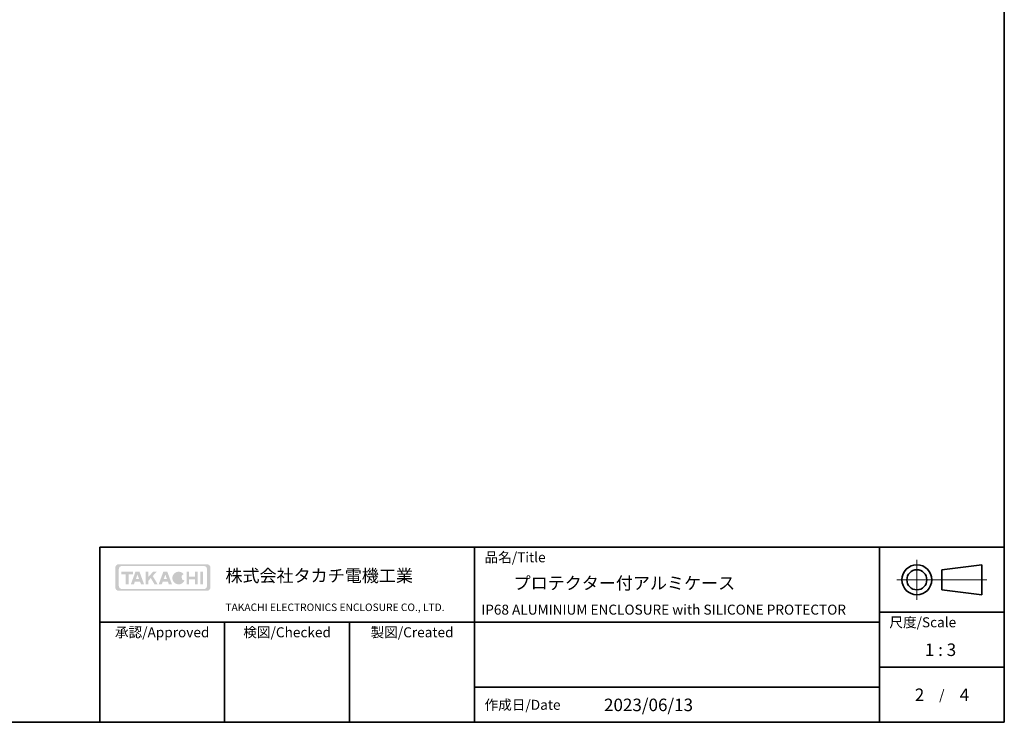
# Model space of a CAD drawing. Units: millimetres. Extents: x 43 to 4374, y 24 to 867.
# Drawn here: x 1808 to 2400, y 24 to 446 of the extents above; entities that cross this region are included whole.
import ezdxf

# ---------------------------------------------------------------- set-up
doc = ezdxf.new("R2010")
doc.units = ezdxf.units.MM
doc.header["$LTSCALE"] = 3
doc.layers.add('Border (ISO)', color=7, linetype='Continuous', lineweight=35)
doc.layers.add('Title (ISO)', color=7, linetype='Continuous', lineweight=35)
doc.layers.add('Hatch (ISO)', color=1, linetype='Continuous', lineweight=18, true_color=0xff0000)
doc.styles.add('Note Text (TK)', font='MS PGothic.ttf')
doc.styles.add('文字スタイル67', font='arial.ttf')

# ---------------------------------------------------------------- blocks, each defined once
blk = doc.blocks.new('図面枠 tk図枠')
at = {"layer": 'Border (ISO)'}
for p in [(405.5, 289), (14.5, 8)]:
    blk.add_line(p, (405.5, 8), dxfattribs=at)
blk = doc.blocks.new('表題欄 tk表題欄')
at = {"layer": 'Hatch (ISO)'}
h = blk.add_hatch(color=256, dxfattribs=at)
edge = h.paths.add_edge_path(flags=0)
edge.add_arc((95.58, 236.3), 0.596, 270, 360)
edge.add_line((96.17, 236.3), (96.17, 239.71))
edge.add_arc((95.58, 239.71), 0.596, 0, 90)
edge.add_line((95.58, 240.31), (79.14, 240.31))
edge.add_arc((79.14, 239.71), 0.596, 90, 180)
edge.add_line((78.54, 239.71), (78.54, 236.3))
edge.add_arc((79.14, 236.3), 0.596, 180, 270)
edge.add_line((79.14, 235.7), (95.58, 235.7))
edge = h.paths.add_edge_path()
edge.add_line((77.84, 239.96), (77.84, 236.05))
edge.add_arc((78.54, 236.05), 0.702, 180, 270)
edge.add_line((78.54, 235.35), (96.17, 235.35))
edge.add_arc((96.17, 236.05), 0.702, 270, 360)
edge.add_line((96.87, 236.05), (96.87, 239.96))
edge.add_arc((96.17, 239.96), 0.702, 0, 90)
edge.add_line((96.17, 240.66), (78.54, 240.66))
edge.add_arc((78.54, 239.96), 0.702, 90, 180)
for points in [[(79.07, 239.15), (79.07, 238.66), (79.92, 238.66), (79.92, 236.66), (80.51, 236.66), (80.51, 238.66), (81.36, 238.66), (81.36, 239.15)], [(85.68, 236.66), (84.94, 237.89), (84.42, 237.32), (84.42, 236.66), (83.9, 236.66), (83.9, 239.15), (84.42, 239.15), (84.42, 238.1), (85.39, 239.15), (86.11, 239.15), (85.32, 238.3), (86.3, 236.66)], [(92.09, 239.15), (92.09, 236.66), (92.61, 236.66), (92.61, 237.66), (93.77, 237.66), (93.77, 236.66), (94.29, 236.66), (94.29, 239.15), (93.77, 239.15), (93.77, 238.15), (92.61, 238.15), (92.61, 239.15)], [(94.84, 239.15), (94.84, 236.66), (95.36, 236.66), (95.36, 239.15)]]:
    blk.add_hatch(color=256, dxfattribs=at).paths.add_polyline_path(points)
h = blk.add_hatch(color=256, dxfattribs=at)
h.paths.add_polyline_path([(82.59, 237.71), (81.95, 237.71), (82.27, 238.58)], flags=0)
h.paths.add_polyline_path([(82.78, 237.2), (81.76, 237.2), (81.57, 236.66), (80.95, 236.66), (81.86, 239.15), (82.68, 239.15), (83.59, 236.66), (82.98, 236.66)])
h = blk.add_hatch(color=256, dxfattribs=at)
h.paths.add_polyline_path([(87.53, 237.71), (88.16, 237.71), (87.85, 238.58)], flags=0)
h.paths.add_polyline_path([(87.14, 236.66), (87.34, 237.2), (88.35, 237.2), (88.55, 236.66), (89.17, 236.66), (88.25, 239.15), (87.44, 239.15), (86.52, 236.66)])
h = blk.add_hatch(color=256, dxfattribs=at)
edge = h.paths.add_edge_path()
edge.add_arc((90.52, 237.9), 1.27, 38.5505, 336.582)
edge.add_line((91.69, 237.4), (91.17, 237.62))
edge.add_ellipse((90.52, 237.9), major_axis=(0, -0.8), ratio=0.867347, start_angle=124.651, end_angle=429.4109, ccw=False)
edge.add_line((91.09, 238.36), (91.52, 238.7))
at = {"layer": 'Title (ISO)'}
for p, q in [((74.71, 244.05), (255.71, 244.05)), ((74.71, 209.05), (74.71, 244.05)), ((149.71, 244.05), (149.71, 209.05)), ((230.71, 244.05), (230.71, 209.05)), ((255.71, 244.05), (255.71, 209.05)), ((243.21, 239.55), (251.21, 240.55)), ((251.21, 234.55), (251.21, 240.55)), ((243.21, 239.55), (243.21, 235.55)), ((243.21, 235.55), (251.21, 234.55)), ((230.71, 231.05), (255.71, 231.05)), ((74.71, 229.05), (230.71, 229.05)), ((99.71, 229.05), (99.71, 209.05)), ((124.71, 229.05), (124.71, 209.05)), ((230.71, 220.05), (255.71, 220.05)), ((149.71, 216.05), (230.71, 216.05)), ((255.71, 209.05), (74.71, 209.05))]:
    blk.add_line(p, q, dxfattribs=at)
at = {"layer": 'Title (ISO)', "color": 4, "linetype": 'Continuous', "lineweight": 18, "true_color": 0x00ffff}
for p, q in [((238.21, 241.55), (238.21, 233.55)), ((252.21, 237.55), (234.21, 237.55))]:
    blk.add_line(p, q, dxfattribs=at)
at = {"layer": 'Title (ISO)'}
for radius in [3, 2]:
    blk.add_circle((238.21, 237.55), radius, dxfattribs=at)
at = {"layer": 'Title (ISO)', "color": 1, "true_color": 0xff0000, "char_height": 2, "line_spacing_factor": 1.5, "style": 'Note Text (TK)'}
for s, insert, attachment_point in [('\\fＭＳ Ｐゴシック|b0|i0;\\H2.0000;品名/Title', (151.71, 242.05), 4), ('\\fＭＳ Ｐゴシック|b0|i0;\\H2.0000;尺度/Scale', (232.71, 229.05), 4), ('\\fＭＳ Ｐゴシック|b0|i0;\\H2.0000;承認/Approved', (87.21, 227.05), 5), ('\\fＭＳ Ｐゴシック|b0|i0;\\H2.0000;検図/Checked', (112.21, 227.05), 5), ('\\fＭＳ Ｐゴシック|b0|i0;\\H2.0000;製図/Created', (137.21, 227.05), 5), ('\\fＭＳ Ｐゴシック|b0|i0;\\H2.0000;作成日/Date', (151.71, 212.55), 4)]:
    blk.add_mtext(s, dxfattribs=dict(at, insert=insert, attachment_point=attachment_point))
at = {"layer": 'Title (ISO)', "color": 7, "line_spacing_factor": 1.5, "style": 'Note Text (TK)'}
for s, insert, char_height, attachment_point in [('株式会社タカチ電機工業', (99.87, 238.05), 2.5, 4), ('\\fArial|b0|i0;\\H1.4986;TAKACHI ELECTRONICS ENCLOSURE CO., LTD.', (99.87, 232.05), 1.4986, 4), ('\\fＭＳ Ｐゴシック|b0|i0;\\H2.0000;/', (243.21, 214.55), 2, 5)]:
    blk.add_mtext(s, dxfattribs=dict(at, insert=insert, char_height=char_height, attachment_point=attachment_point))
at = {"layer": 'Title (ISO)', "color": 7}
for tag, p, height, style in [('<品名>_001', (157.52, 235.64), 2.5, 'Note Text (TK)'), ('<Title>_001', (157.71, 230.55), 2, '文字スタイル67'), ('<尺度>_001', (239.81, 222.31), 2.5, 'Note Text (TK)'), ('<ページ_No.>_001', (237.95, 213.3), 2.5, 'Note Text (TK)'), ('<総ページ数>_001', (246.79, 213.3), 2.5, 'Note Text (TK)'), ('作成日_001', (175.63, 211.28), 2.5, 'Note Text (TK)')]:
    blk.add_attdef(tag, p, '', height=height, dxfattribs=dict(at, style=style))

msp = doc.modelspace()

# ---------------------------------------------------------------- block references
at = {"xscale": 3, "yscale": 3, "zscale": 3}
msp.add_blockref('図面枠 tk図枠', (1183, 0), dxfattribs=at)
ref = msp.add_blockref('表題欄 tk表題欄', (1632.3735, -603.1582), dxfattribs=dict(xscale=3, yscale=3, zscale=3))
ref.add_attrib('<品名>_001', 'プロテクター付アルミケース', (2104.946, 103.7599), dxfattribs={"layer": 'Title (ISO)', "color": 7, "height": 7.5, "style": 'Note Text (TK)'})
ref.add_attrib('<尺度>_001', '1 : 3', (2351.8153, 63.7713), dxfattribs={"layer": 'Title (ISO)', "color": 7, "height": 7.5, "style": 'Note Text (TK)'})
ref.add_attrib('作成日_001', '2023/06/13', (2159.2273, 30.6861), dxfattribs={"layer": 'Title (ISO)', "color": 7, "height": 7.5, "style": 'Note Text (TK)'})
ref.add_attrib('<Title>_001', 'IP68 ALUMINIUM ENCLOSURE with SILICONE PROTECTOR', (2085.5238, 88.5818), dxfattribs={"layer": 'Title (ISO)', "color": 7, "height": 6, "style": '文字スタイル67'})
ref.add_attrib('<ページ_No.>_001', '2', (2345.7727, 36.75), dxfattribs={"layer": 'Title (ISO)', "color": 7, "height": 7.5, "style": 'Note Text (TK)'})
ref.add_attrib('<総ページ数>_001', '4', (2372.7514, 36.75), dxfattribs={"layer": 'Title (ISO)', "color": 7, "height": 7.5, "style": 'Note Text (TK)'})

doc.saveas('drawing.dxf')
